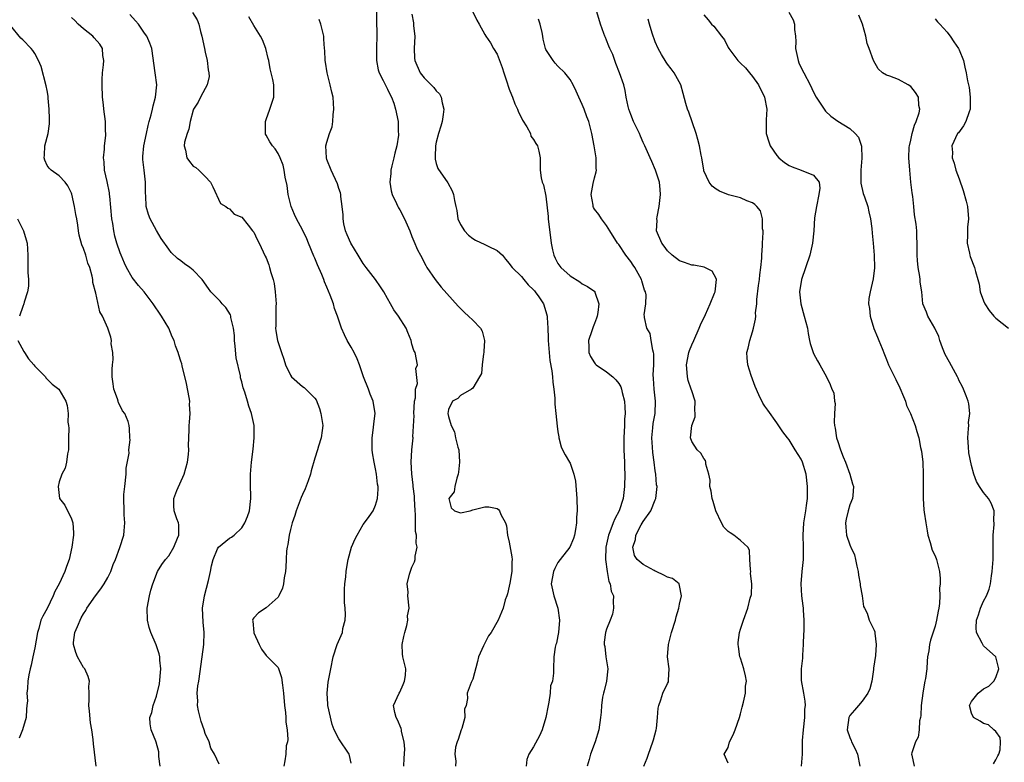
# Model space of a CAD drawing. Units: inches. Extents: x 2553000 to 2556000, y 1542000 to 1545000.
# Drawn here: x 2553516 to 2553678, y 1543250 to 1543372 of the extents above; entities that cross this region are included whole.
import ezdxf

# ---------------------------------------------------------------- set-up
doc = ezdxf.new("R2010")
doc.units = ezdxf.units.IN
doc.header["$MEASUREMENT"] = 0
doc.layers.add('LD25531542_2ft', color=140, linetype='Continuous')

msp = doc.modelspace()

# ---------------------------------------------------------------- linework, layer by layer
at = {"layer": 'LD25531542_2ft'}
for points, elevation in [([(2553575.09, 1543374.91), (2553575.2, 1543369), (2553575.18, 1543367.18), (2553575.19, 1543366.81), (2553575.15, 1543365), (2553575.45, 1543363.46), (2553575.59, 1543363), (2553576.28, 1543361.72), (2553577, 1543360.33), (2553577.4, 1543359.4), (2553577.63, 1543359), (2553578.01, 1543357.99), (2553578.31, 1543357), (2553578.73, 1543355), (2553578.75, 1543353.25), (2553578.78, 1543353), (2553578.76, 1543352.76), (2553578.49, 1543351), (2553578.19, 1543349.81), (2553578.01, 1543349), (2553577.69, 1543347.69), (2553577.54, 1543347), (2553577.55, 1543346.45), (2553577.38, 1543345), (2553577.58, 1543343.59), (2553577.77, 1543343), (2553578.48, 1543341.52), (2553578.7, 1543341), (2553578.8, 1543340.8), (2553579, 1543340.48), (2553579.75, 1543339), (2553580.64, 1543337), (2553581, 1543336.11), (2553581.3, 1543335.3), (2553581.91, 1543333.91), (2553582.38, 1543333), (2553583.29, 1543331.29), (2553583.47, 1543331), (2553584.83, 1543329), (2553585.78, 1543327.78), (2553588.61, 1543324.61), (2553589.61, 1543323.61), (2553590.31, 1543323), (2553591, 1543322.34), (2553592.27, 1543321), (2553592.54, 1543320.54), (2553592.93, 1543319), (2553592.82, 1543317.18), (2553592.83, 1543317), (2553592.78, 1543316.78), (2553592.56, 1543315), (2553592.45, 1543313.55), (2553592.08, 1543313), (2553591, 1543311.15), (2553590.81, 1543311), (2553589, 1543309.94), (2553588.55, 1543309.45), (2553587.66, 1543309), (2553587, 1543307.62), (2553586.91, 1543307), (2553587, 1543306.47), (2553587.43, 1543305), (2553587.97, 1543303.97), (2553588.16, 1543303), (2553588.56, 1543301.44), (2553588.69, 1543301), (2553588.81, 1543299), (2553588.67, 1543297.33), (2553588.61, 1543297), (2553588.35, 1543296.35), (2553588.03, 1543295), (2553587.91, 1543294.09), (2553587.06, 1543293), (2553587.46, 1543291.46), (2553587.97, 1543291), (2553589, 1543290.63), (2553590.58, 1543291), (2553591, 1543291.15), (2553593, 1543291.66), (2553593.64, 1543291.64), (2553595, 1543291.37), (2553595.21, 1543291.21), (2553595.38, 1543291), (2553595.61, 1543290.39), (2553596.36, 1543289), (2553596.54, 1543288.54), (2553596.73, 1543287), (2553597, 1543285.84), (2553597.42, 1543283.42), (2553597.46, 1543283), (2553597.4, 1543282.6), (2553597.4, 1543281), (2553597.1, 1543279.1), (2553597, 1543278.58), (2553596.68, 1543277.32), (2553596.59, 1543277), (2553596.35, 1543276.35), (2553595.97, 1543275), (2553595.17, 1543273), (2553594.01, 1543271), (2553593.59, 1543270.41), (2553593, 1543269.22), (2553592.9, 1543269.1), (2553592.77, 1543268.77), (2553591.96, 1543267), (2553591.8, 1543266.2), (2553591, 1543263.32), (2553590.76, 1543262.76), (2553590.07, 1543261), (2553590.12, 1543260.12), (2553589.9, 1543259), (2553589.61, 1543258.39), (2553589.68, 1543257), (2553589.19, 1543255.19), (2553589.11, 1543255), (2553588.61, 1543253.39), (2553588.42, 1543253), (2553588.13, 1543252.13), (2553588.04, 1543251), (2553588.2, 1543249.8), (2553588.18, 1543249)], 8102), ([(2553590.37, 1543374.37), (2553591.65, 1543371.65), (2553592.06, 1543371), (2553593, 1543369.3), (2553593.15, 1543369), (2553593.92, 1543367.92), (2553594.38, 1543367), (2553595, 1543366.05), (2553595.85, 1543363.85), (2553596.08, 1543363), (2553596.63, 1543361.37), (2553596.79, 1543360.79), (2553597, 1543360.32), (2553597.35, 1543359.35), (2553597.51, 1543359), (2553597.9, 1543357.9), (2553598.35, 1543357), (2553598.5, 1543356.5), (2553599, 1543355.59), (2553599.19, 1543355.19), (2553599.87, 1543354.13), (2553600.48, 1543353), (2553600.57, 1543352.57), (2553601, 1543352.03), (2553601.37, 1543351.37), (2553601.66, 1543351), (2553601.88, 1543350.12), (2553602.07, 1543349), (2553602.1, 1543347), (2553602.26, 1543345.74), (2553602.43, 1543345), (2553602.6, 1543344.6), (2553603, 1543342.73), (2553603.39, 1543339.39), (2553603.42, 1543339), (2553603.9, 1543335), (2553604.13, 1543333.87), (2553604.33, 1543333), (2553604.54, 1543332.54), (2553605, 1543331.66), (2553605.48, 1543331), (2553607, 1543329.64), (2553608.61, 1543328.61), (2553609, 1543328.28), (2553609.88, 1543327.88), (2553611.04, 1543327.04), (2553611.07, 1543327), (2553611.08, 1543326.92), (2553611.74, 1543325), (2553611.57, 1543323.57), (2553611.43, 1543323), (2553611.33, 1543322.67), (2553611, 1543321.79), (2553610.77, 1543321.23), (2553610.58, 1543320.58), (2553610.04, 1543319), (2553610.08, 1543317.92), (2553610.06, 1543317), (2553610.34, 1543316.34), (2553611, 1543315.31), (2553611.14, 1543315.14), (2553611.29, 1543315), (2553613, 1543313.82), (2553614.02, 1543313), (2553614.51, 1543312.51), (2553615, 1543311.9), (2553615.34, 1543311.34), (2553615.45, 1543311), (2553615.56, 1543310.44), (2553615.92, 1543309), (2553616.01, 1543308.01), (2553616.04, 1543307), (2553615.96, 1543306.04), (2553615.95, 1543305), (2553615.82, 1543303), (2553615.83, 1543302.17), (2553615.82, 1543301), (2553615.96, 1543299), (2553615.96, 1543298.04), (2553616.02, 1543297), (2553615.96, 1543295), (2553615.72, 1543293), (2553615.09, 1543291), (2553614.33, 1543289.67), (2553614.1, 1543289), (2553613.55, 1543287.55), (2553613.3, 1543287), (2553612.87, 1543285), (2553612.82, 1543283), (2553613.08, 1543281), (2553613.38, 1543279.38), (2553613.6, 1543279), (2553613.76, 1543277.76), (2553614.15, 1543277), (2553614.06, 1543276.06), (2553614.16, 1543275), (2553613.99, 1543274.01), (2553613.58, 1543273), (2553613, 1543271.5), (2553612.82, 1543271), (2553612.61, 1543269.39), (2553612.59, 1543269), (2553612.69, 1543268.69), (2553612.89, 1543267), (2553613.19, 1543265), (2553612.98, 1543263), (2553612.61, 1543261.39), (2553612.49, 1543261), (2553612.33, 1543260.33), (2553612.15, 1543259), (2553612.12, 1543257.88), (2553612.02, 1543257), (2553611.75, 1543255), (2553611.13, 1543253), (2553610.38, 1543251), (2553610.12, 1543250.12), (2553609.82, 1543249)], 8106), ([(2553539.57, 1543249), (2553539.4, 1543250.6), (2553539.36, 1543251.36), (2553538.96, 1543252.96), (2553538.88, 1543253.12), (2553538.09, 1543255), (2553537.95, 1543255.95), (2553537.88, 1543257), (2553538.2, 1543257.8), (2553538.45, 1543259), (2553539, 1543260.49), (2553539.47, 1543262.53), (2553539.69, 1543265), (2553539.55, 1543266.45), (2553539.54, 1543267), (2553539.45, 1543267.45), (2553538.96, 1543268.96), (2553538.04, 1543271), (2553537.81, 1543271.81), (2553537.52, 1543273), (2553537.47, 1543275), (2553537.84, 1543277), (2553538.08, 1543277.92), (2553538.39, 1543279), (2553539.13, 1543281), (2553539.85, 1543282.15), (2553540.47, 1543283), (2553541, 1543283.59), (2553541.87, 1543285), (2553542.47, 1543286.47), (2553542.67, 1543287), (2553542.67, 1543288.67), (2553542.6, 1543289), (2553542.32, 1543289.68), (2553541.88, 1543291), (2553541.83, 1543291.83), (2553541.83, 1543293), (2553542.35, 1543294.35), (2553543.52, 1543297), (2553544.08, 1543299), (2553544.25, 1543300.25), (2553544.3, 1543301), (2553544.26, 1543301.74), (2553544.29, 1543303), (2553544.35, 1543304.35), (2553544.36, 1543305), (2553544.43, 1543305.57), (2553544.53, 1543307), (2553544.44, 1543308.44), (2553544.47, 1543309), (2553544.38, 1543309.62), (2553543.93, 1543311.93), (2553543.2, 1543314.8), (2553543.15, 1543315.15), (2553543, 1543315.61), (2553542.64, 1543316.64), (2553542.58, 1543317), (2553542.11, 1543318.11), (2553541.91, 1543319), (2553541.57, 1543319.57), (2553541, 1543321), (2553539.83, 1543323), (2553539.47, 1543323.47), (2553538.66, 1543324.66), (2553538.45, 1543325), (2553536.94, 1543327), (2553536.02, 1543328.02), (2553535, 1543329.36), (2553534.05, 1543331), (2553533.72, 1543331.72), (2553533.17, 1543333), (2553533, 1543333.42), (2553532.46, 1543335), (2553532.16, 1543336.16), (2553531.96, 1543337), (2553531.79, 1543338.21), (2553531.66, 1543339), (2553531.3, 1543342.7), (2553531.29, 1543343), (2553531.25, 1543343.25), (2553530.88, 1543345.12), (2553530.46, 1543347), (2553530.37, 1543348.37), (2553530.3, 1543349), (2553530.46, 1543350.46), (2553530.46, 1543351), (2553530.68, 1543352.68), (2553530.67, 1543353), (2553530.62, 1543353.38), (2553530.59, 1543355), (2553530.31, 1543357), (2553530.26, 1543357.74), (2553530.14, 1543359), (2553530.07, 1543361), (2553530.08, 1543361.92), (2553530.13, 1543363), (2553530.29, 1543364.29), (2553530.31, 1543365), (2553530.15, 1543365.85), (2553530.1, 1543367), (2553529.69, 1543367.69), (2553528.77, 1543368.77), (2553528.54, 1543369), (2553527, 1543370.24), (2553526.12, 1543371), (2553525.57, 1543371.57), (2553525, 1543372.09)], 8092), ([(2553549.31, 1543249.31), (2553548.53, 1543251), (2553547.94, 1543251.94), (2553547.63, 1543253), (2553547, 1543254.39), (2553546.82, 1543255), (2553546.33, 1543256.33), (2553546.16, 1543257), (2553545.92, 1543258.08), (2553545.73, 1543259), (2553545.77, 1543259.77), (2553545.7, 1543261), (2553545.81, 1543262.19), (2553545.94, 1543263), (2553546.52, 1543267), (2553546.78, 1543269), (2553546.82, 1543271), (2553546.68, 1543272.68), (2553546.57, 1543275), (2553546.87, 1543277), (2553547.55, 1543279.55), (2553547.88, 1543281), (2553548.04, 1543281.96), (2553548.31, 1543283), (2553549, 1543284.73), (2553549.2, 1543285), (2553551, 1543286.47), (2553551.34, 1543286.66), (2553551.76, 1543287), (2553553, 1543288.18), (2553553.51, 1543289), (2553553.96, 1543290.04), (2553554.28, 1543291), (2553554.53, 1543293), (2553554.48, 1543293.52), (2553554.45, 1543295), (2553554.45, 1543296.45), (2553554.43, 1543297), (2553554.62, 1543299), (2553554.87, 1543301.13), (2553555.03, 1543303), (2553555.03, 1543305), (2553554.63, 1543307), (2553554.19, 1543308.19), (2553553.93, 1543309), (2553553.52, 1543310.48), (2553553.22, 1543311.22), (2553553, 1543312.21), (2553552.83, 1543312.83), (2553552.8, 1543313.2), (2553552.11, 1543316.11), (2553551.93, 1543318.07), (2553551.82, 1543319), (2553551.8, 1543319.8), (2553551.65, 1543321), (2553551.23, 1543322.77), (2553551.21, 1543323), (2553551.18, 1543323.18), (2553550.41, 1543324.41), (2553549.8, 1543325), (2553549.44, 1543325.44), (2553549, 1543325.87), (2553547.94, 1543327), (2553547.52, 1543327.52), (2553546.48, 1543329), (2553545, 1543330.55), (2553544.46, 1543331), (2553543.6, 1543331.6), (2553543, 1543332.1), (2553542.47, 1543332.47), (2553541.43, 1543333.43), (2553541, 1543333.99), (2553539.76, 1543335.76), (2553539, 1543337.06), (2553537.94, 1543339), (2553537.69, 1543339.69), (2553537.31, 1543341), (2553537.24, 1543342.76), (2553537.21, 1543343.21), (2553537.19, 1543345), (2553536.94, 1543347), (2553536.74, 1543348.74), (2553536.73, 1543349), (2553536.77, 1543349.23), (2553536.92, 1543351), (2553537.35, 1543353), (2553537.64, 1543354.36), (2553537.8, 1543355), (2553538.11, 1543356.11), (2553538.32, 1543357), (2553538.43, 1543357.57), (2553538.85, 1543359), (2553539.04, 1543361), (2553538.8, 1543363), (2553538.21, 1543367), (2553537.89, 1543367.89), (2553537.43, 1543369), (2553537, 1543369.54), (2553536.03, 1543371), (2553535.55, 1543371.55), (2553534.59, 1543372.59)], 8094), ([(2553544.92, 1543372.92), (2553545.69, 1543371.69), (2553545.95, 1543371), (2553546.23, 1543369.77), (2553546.47, 1543369), (2553546.86, 1543367), (2553547, 1543366.37), (2553547.34, 1543365), (2553547.51, 1543363.51), (2553547.62, 1543363), (2553547.63, 1543362.37), (2553547.31, 1543361), (2553547, 1543360.39), (2553546.23, 1543359), (2553545.83, 1543358.17), (2553545.05, 1543357), (2553545, 1543356.87), (2553544.52, 1543355), (2553544.29, 1543353.71), (2553544.01, 1543353), (2553543.61, 1543351.61), (2553543.53, 1543351), (2553543.74, 1543350.26), (2553543.98, 1543349), (2553544.43, 1543348.43), (2553545, 1543347.65), (2553545.45, 1543347.45), (2553545.96, 1543347), (2553547, 1543345.96), (2553547.87, 1543345), (2553548.25, 1543344.25), (2553549.5, 1543341.5), (2553550.38, 1543341), (2553550.73, 1543340.73), (2553551, 1543340.63), (2553551.75, 1543339.75), (2553553, 1543339.25), (2553554.05, 1543337.95), (2553554.79, 1543337), (2553555, 1543336.77), (2553555.57, 1543335.57), (2553555.85, 1543335), (2553556.87, 1543332.87), (2553557, 1543332.55), (2553557.45, 1543331.45), (2553557.6, 1543331), (2553557.81, 1543330.19), (2553558.19, 1543329), (2553558.34, 1543328.34), (2553558.53, 1543327), (2553558.65, 1543325), (2553558.61, 1543324.61), (2553558.59, 1543323), (2553558.59, 1543321.41), (2553558.55, 1543321), (2553558.59, 1543320.59), (2553558.89, 1543319), (2553559.55, 1543317), (2553559.92, 1543315.92), (2553560.19, 1543315), (2553561, 1543313.28), (2553561.18, 1543313), (2553563, 1543311.41), (2553563.26, 1543311.26), (2553563.56, 1543311), (2553565, 1543309.48), (2553565.22, 1543309.22), (2553565.8, 1543307.8), (2553566.03, 1543307), (2553566.32, 1543305), (2553566.21, 1543304.21), (2553566.09, 1543303), (2553565.63, 1543301.63), (2553565.44, 1543301), (2553565, 1543299.63), (2553564.42, 1543297.58), (2553564.31, 1543297), (2553563.93, 1543295.93), (2553563.42, 1543294.58), (2553563, 1543293.66), (2553562.8, 1543293.2), (2553561.97, 1543291), (2553561.76, 1543290.24), (2553561.3, 1543289), (2553561, 1543287.9), (2553560.8, 1543287), (2553560.58, 1543285.42), (2553560.48, 1543285), (2553560.39, 1543284.39), (2553560.3, 1543283), (2553560.27, 1543281.73), (2553560.18, 1543281), (2553559.97, 1543279.97), (2553559.88, 1543279), (2553559.73, 1543278.27), (2553559.12, 1543277), (2553559, 1543276.78), (2553557, 1543275.05), (2553555.77, 1543274.23), (2553555, 1543273.4), (2553554.84, 1543273.16), (2553554.8, 1543273), (2553554.85, 1543272.85), (2553554.97, 1543271), (2553555, 1543270.9), (2553555.9, 1543269), (2553556.24, 1543268.24), (2553557, 1543267.2), (2553557.11, 1543267.11), (2553559, 1543265.2), (2553559.57, 1543263.57), (2553559.69, 1543262.31), (2553559.9, 1543261), (2553560.05, 1543259), (2553560.19, 1543257.81), (2553560.25, 1543257), (2553560.26, 1543256.26), (2553560.48, 1543255), (2553560.59, 1543253.41), (2553560.52, 1543253), (2553560.34, 1543252.34), (2553560.26, 1543251), (2553560.1, 1543249.9), (2553559.94, 1543249)], 8096), ([(2553571, 1543249.47), (2553570.75, 1543250.75), (2553570.66, 1543251), (2553569, 1543253.48), (2553568.23, 1543255), (2553567.85, 1543255.85), (2553567.17, 1543259), (2553567.17, 1543259.17), (2553567.03, 1543261), (2553567.2, 1543262.8), (2553567.34, 1543263.34), (2553567.64, 1543265), (2553568.06, 1543267), (2553568.69, 1543269), (2553569.56, 1543271), (2553569.61, 1543271.61), (2553569.99, 1543273), (2553570.09, 1543273.91), (2553569.99, 1543275), (2553569.93, 1543275.93), (2553569.92, 1543278.08), (2553569.98, 1543279), (2553570.13, 1543280.13), (2553570.17, 1543281), (2553570.27, 1543281.74), (2553570.5, 1543283), (2553571.05, 1543285), (2553571.64, 1543286.36), (2553571.97, 1543287), (2553573, 1543288.72), (2553573.22, 1543289), (2553573.96, 1543290.04), (2553574.61, 1543291), (2553575, 1543291.91), (2553575.35, 1543293), (2553575.46, 1543294.54), (2553575.42, 1543295), (2553575.34, 1543295.34), (2553575.16, 1543297), (2553575, 1543297.89), (2553574.77, 1543299), (2553574.5, 1543300.5), (2553574.46, 1543301), (2553574.43, 1543303), (2553574.68, 1543304.68), (2553574.73, 1543305.27), (2553574.96, 1543307), (2553574.62, 1543309), (2553574.14, 1543310.14), (2553573.83, 1543311), (2553573.04, 1543313), (2553572.36, 1543315), (2553571.99, 1543315.99), (2553571.5, 1543317), (2553571, 1543317.9), (2553570.35, 1543319), (2553569.89, 1543319.89), (2553569.43, 1543321), (2553568.76, 1543323), (2553568.27, 1543324.27), (2553568.09, 1543325), (2553567.56, 1543326.44), (2553567, 1543327.78), (2553566.61, 1543328.61), (2553566.5, 1543329), (2553566.16, 1543329.84), (2553565.45, 1543331.45), (2553565, 1543332.53), (2553564.85, 1543332.85), (2553563.96, 1543335), (2553563.7, 1543335.69), (2553563, 1543337.17), (2553562, 1543339), (2553561.68, 1543339.68), (2553561.12, 1543341), (2553560.64, 1543343), (2553560.47, 1543344.47), (2553560.15, 1543345.85), (2553559.97, 1543347), (2553559.8, 1543347.8), (2553559.34, 1543349), (2553559, 1543349.73), (2553558.49, 1543350.49), (2553558.06, 1543351), (2553557.64, 1543351.64), (2553557, 1543352.77), (2553556.93, 1543352.93), (2553556.92, 1543353), (2553556.91, 1543355), (2553557, 1543355.31), (2553557.65, 1543357), (2553557.98, 1543357.98), (2553558.3, 1543359), (2553558.31, 1543360.31), (2553558.28, 1543361), (2553558.12, 1543361.88), (2553557.86, 1543363), (2553557.67, 1543363.67), (2553557.44, 1543365), (2553557.36, 1543365.36), (2553556.96, 1543367), (2553556.42, 1543368.42), (2553556.11, 1543369), (2553555, 1543370.75), (2553554.19, 1543372.19)], 8098), ([(2553579.66, 1543249), (2553579.69, 1543250.31), (2553579.81, 1543251.81), (2553579.69, 1543253), (2553579.29, 1543254.71), (2553579.28, 1543255), (2553579.21, 1543255.21), (2553578.62, 1543256.62), (2553578.38, 1543257), (2553578.2, 1543257.81), (2553577.95, 1543259), (2553578.89, 1543261), (2553579, 1543261.17), (2553579.56, 1543262.44), (2553579.77, 1543263), (2553579.91, 1543263.91), (2553579.99, 1543265), (2553579.66, 1543266.34), (2553579.52, 1543267), (2553579.46, 1543267.46), (2553579.39, 1543269), (2553579.68, 1543270.31), (2553579.81, 1543271), (2553580.13, 1543272.13), (2553580.3, 1543273), (2553580.27, 1543273.73), (2553580.55, 1543275), (2553580.3, 1543277), (2553580.39, 1543277.61), (2553580.23, 1543279), (2553580.59, 1543280.59), (2553581, 1543281.74), (2553581.41, 1543282.59), (2553581.5, 1543283), (2553581.52, 1543283.52), (2553581.84, 1543285), (2553581.67, 1543285.67), (2553581.72, 1543287), (2553581.56, 1543287.56), (2553581.58, 1543290.42), (2553581.5, 1543291), (2553581.39, 1543293), (2553581.39, 1543293.39), (2553581.18, 1543295), (2553581.19, 1543295.19), (2553580.95, 1543297.05), (2553580.89, 1543299), (2553581, 1543301), (2553581.17, 1543303), (2553581.15, 1543303.15), (2553581.34, 1543306.66), (2553581.32, 1543307), (2553581.42, 1543309), (2553581.56, 1543309.56), (2553581.58, 1543311), (2553581.9, 1543311.9), (2553581.61, 1543314.39), (2553581.92, 1543315), (2553581.55, 1543317), (2553581.33, 1543317.33), (2553581, 1543318.4), (2553580.86, 1543319), (2553580.3, 1543320.3), (2553580.02, 1543321), (2553578.76, 1543323), (2553578.02, 1543324.02), (2553577.47, 1543325), (2553577, 1543325.89), (2553576.38, 1543327), (2553575.83, 1543327.83), (2553575.01, 1543329), (2553573.46, 1543331), (2553573, 1543331.66), (2553572.16, 1543333), (2553570.94, 1543335), (2553570.37, 1543336.37), (2553570.09, 1543337), (2553569.82, 1543338.18), (2553569.66, 1543339), (2553569.66, 1543339.66), (2553569.54, 1543341), (2553569.32, 1543342.68), (2553569.31, 1543343), (2553569.26, 1543343.26), (2553569, 1543343.99), (2553568.76, 1543344.76), (2553567.72, 1543347), (2553567, 1543348.76), (2553566.93, 1543349), (2553566.86, 1543351), (2553567, 1543351.57), (2553567.45, 1543353), (2553567.87, 1543354.13), (2553568.01, 1543355), (2553568.06, 1543356.06), (2553568.17, 1543357), (2553568.03, 1543359), (2553567.81, 1543359.81), (2553567.56, 1543361), (2553567.03, 1543363), (2553566.76, 1543364.76), (2553566.71, 1543365), (2553566.67, 1543366.67), (2553566.63, 1543367), (2553566.53, 1543368.53), (2553566.48, 1543369), (2553566.01, 1543371), (2553565.76, 1543371.76)], 8100), ([(2553581, 1543372.66), (2553581.23, 1543371.23), (2553581.27, 1543370.73), (2553581.46, 1543369), (2553581.37, 1543367), (2553581.42, 1543365.42), (2553581.46, 1543365), (2553582.35, 1543363), (2553583, 1543362.16), (2553584.58, 1543360.58), (2553585, 1543360.02), (2553585.52, 1543359.52), (2553585.81, 1543359), (2553585.94, 1543358.06), (2553586.25, 1543357), (2553586.14, 1543356.14), (2553585.95, 1543355), (2553585.76, 1543354.24), (2553585.35, 1543353), (2553585, 1543351.61), (2553584.86, 1543351), (2553584.83, 1543349.17), (2553584.8, 1543349), (2553584.81, 1543348.81), (2553585, 1543348.09), (2553585.25, 1543347.25), (2553586.92, 1543344.92), (2553587.6, 1543343.6), (2553587.85, 1543343), (2553587.98, 1543342.02), (2553588.2, 1543341), (2553588.38, 1543340.38), (2553588.54, 1543339), (2553589, 1543338.04), (2553589.63, 1543337), (2553590.31, 1543336.31), (2553591, 1543335.73), (2553591.46, 1543335.46), (2553593, 1543334.77), (2553593.51, 1543334.49), (2553595, 1543333.77), (2553595.87, 1543333), (2553596.37, 1543332.37), (2553597, 1543331.66), (2553597.26, 1543331.26), (2553597.48, 1543331), (2553599, 1543329.5), (2553599.38, 1543329), (2553600.12, 1543328.12), (2553601, 1543327.33), (2553601.14, 1543327.14), (2553601.28, 1543327), (2553601.86, 1543326.14), (2553602.6, 1543325), (2553603, 1543323.77), (2553603.22, 1543323), (2553603.23, 1543322.77), (2553603.35, 1543321), (2553603.41, 1543319.41), (2553603.41, 1543319), (2553603.56, 1543317), (2553603.68, 1543315.68), (2553603.99, 1543314.01), (2553604.09, 1543313), (2553604.15, 1543312.15), (2553604.32, 1543311), (2553604.47, 1543309.53), (2553604.51, 1543308.51), (2553604.65, 1543307), (2553604.88, 1543304.88), (2553605, 1543303.98), (2553605.14, 1543303.14), (2553605.16, 1543303), (2553605.53, 1543301.53), (2553605.76, 1543301), (2553606.19, 1543300.19), (2553606.91, 1543299), (2553607, 1543298.82), (2553607.63, 1543297), (2553607.87, 1543295.87), (2553608.11, 1543293), (2553608.18, 1543291), (2553608.07, 1543289.93), (2553608.05, 1543289), (2553607.89, 1543287.89), (2553607.71, 1543287), (2553607.55, 1543286.45), (2553606.95, 1543285), (2553605.37, 1543283), (2553605, 1543282.51), (2553604.48, 1543281.52), (2553604.25, 1543281), (2553603.89, 1543279), (2553604.32, 1543277), (2553605, 1543275), (2553605.25, 1543273), (2553605.07, 1543271), (2553605, 1543270.43), (2553604.78, 1543269.22), (2553604.68, 1543269), (2553604.55, 1543268.55), (2553604.34, 1543267), (2553604.25, 1543265), (2553604.29, 1543264.29), (2553604.08, 1543263), (2553603.8, 1543262.2), (2553603.73, 1543261), (2553603.52, 1543259.52), (2553603.39, 1543259), (2553603.03, 1543257), (2553602.38, 1543255), (2553601.99, 1543254.01), (2553601, 1543252.2), (2553600.22, 1543251), (2553599.91, 1543250.09), (2553599.8, 1543249)], 8104), ([(2553619.13, 1543249), (2553619.69, 1543250.31), (2553619.9, 1543251), (2553620.61, 1543253), (2553620.69, 1543253.31), (2553621.16, 1543255), (2553621.2, 1543255.2), (2553621.39, 1543257), (2553621.48, 1543258.52), (2553621.57, 1543259), (2553621.93, 1543259.93), (2553622.27, 1543261), (2553623, 1543262.58), (2553623.16, 1543262.84), (2553623.2, 1543263), (2553623.16, 1543263.16), (2553623.27, 1543265), (2553623.04, 1543267), (2553623.18, 1543269), (2553623.7, 1543271), (2553624.32, 1543273), (2553624.44, 1543273.56), (2553624.89, 1543275), (2553625, 1543275.65), (2553625.29, 1543277), (2553625, 1543278.71), (2553624.93, 1543279), (2553623.86, 1543279.86), (2553623, 1543280.08), (2553622.43, 1543280.43), (2553621.16, 1543281), (2553621, 1543281.06), (2553620.85, 1543281.15), (2553619, 1543282.15), (2553618.03, 1543283), (2553617.61, 1543283.61), (2553617.34, 1543285), (2553617.74, 1543286.26), (2553617.8, 1543287), (2553618.7, 1543288.7), (2553619, 1543289.24), (2553620.25, 1543291), (2553621, 1543292.8), (2553621.12, 1543293), (2553621.29, 1543295), (2553621.23, 1543295.23), (2553621.08, 1543297), (2553621, 1543297.54), (2553620.85, 1543299), (2553620.59, 1543300.59), (2553620.54, 1543301.46), (2553620.43, 1543303), (2553620.61, 1543304.61), (2553620.67, 1543305.33), (2553621, 1543307), (2553621.05, 1543309), (2553620.82, 1543311), (2553620.74, 1543312.74), (2553620.68, 1543313.32), (2553620.79, 1543315), (2553620.79, 1543316.79), (2553620.74, 1543317), (2553620.6, 1543317.4), (2553620.35, 1543319), (2553620.14, 1543320.14), (2553619.64, 1543321), (2553619.24, 1543322.76), (2553619.21, 1543323), (2553619.2, 1543323.2), (2553619.45, 1543325), (2553619.49, 1543326.51), (2553619.39, 1543327), (2553619.24, 1543327.24), (2553618.77, 1543328.77), (2553618.72, 1543329), (2553617.64, 1543331), (2553617.38, 1543331.38), (2553617, 1543331.97), (2553616.17, 1543333), (2553615, 1543334.77), (2553614.88, 1543334.88), (2553614.79, 1543335), (2553613.53, 1543337), (2553613, 1543337.87), (2553612.14, 1543339), (2553611.7, 1543339.7), (2553611, 1543340.59), (2553610.85, 1543340.85), (2553610.79, 1543341), (2553610.77, 1543341.23), (2553610.49, 1543343), (2553610.8, 1543344.8), (2553611, 1543345.75), (2553611.3, 1543346.7), (2553611.32, 1543347), (2553611.28, 1543347.28), (2553611.29, 1543349), (2553610.95, 1543351), (2553610.58, 1543353), (2553610.06, 1543355), (2553609.76, 1543355.76), (2553609.31, 1543357), (2553609, 1543357.81), (2553608.43, 1543359), (2553608, 1543360), (2553607.5, 1543361), (2553607, 1543361.92), (2553606.11, 1543363), (2553605, 1543364.11), (2553604.57, 1543364.57), (2553604.21, 1543365), (2553603, 1543366.84), (2553602.93, 1543367), (2553602.55, 1543368.55), (2553602.49, 1543369), (2553602.38, 1543369.62), (2553602.09, 1543371), (2553601.79, 1543371.79)], 8108), ([(2553633, 1543249.5), (2553632.36, 1543251), (2553633, 1543252.07), (2553633.22, 1543253), (2553633.82, 1543254.18), (2553634.12, 1543255), (2553634.84, 1543257), (2553635, 1543257.58), (2553635.28, 1543258.72), (2553635.53, 1543259.53), (2553635.84, 1543261), (2553635.86, 1543262.14), (2553635.98, 1543263), (2553635.84, 1543263.84), (2553635.59, 1543265), (2553635, 1543266.75), (2553634.93, 1543267), (2553634.67, 1543268.67), (2553634.65, 1543269), (2553634.66, 1543269.34), (2553634.86, 1543271), (2553635, 1543271.54), (2553635.53, 1543273), (2553636.22, 1543275), (2553636.61, 1543276.61), (2553636.8, 1543277.2), (2553636.88, 1543279), (2553636.69, 1543280.69), (2553636.71, 1543281), (2553636.66, 1543281.34), (2553636.56, 1543283), (2553636.51, 1543284.51), (2553636.24, 1543285), (2553635, 1543286.13), (2553633.91, 1543287), (2553633.34, 1543287.34), (2553633, 1543287.57), (2553632.27, 1543288.27), (2553631.87, 1543289), (2553630.96, 1543290.96), (2553630.5, 1543292.5), (2553630.37, 1543293), (2553630.21, 1543294.21), (2553629.99, 1543295), (2553630.02, 1543296.02), (2553629.79, 1543297), (2553629.34, 1543298.66), (2553629.34, 1543299), (2553629.25, 1543299.25), (2553629, 1543299.59), (2553628.47, 1543300.47), (2553627.88, 1543301), (2553627, 1543302.38), (2553626.77, 1543303), (2553627, 1543305), (2553627.56, 1543306.44), (2553627.58, 1543307), (2553627.51, 1543307.51), (2553627.56, 1543309), (2553627, 1543310.73), (2553626.93, 1543311), (2553626.43, 1543312.43), (2553626.29, 1543313), (2553626.27, 1543313.73), (2553626.14, 1543315), (2553626.54, 1543317), (2553626.65, 1543317.35), (2553627, 1543318.26), (2553627.32, 1543319), (2553628.24, 1543321), (2553628.46, 1543321.54), (2553629.28, 1543323.28), (2553630.05, 1543325), (2553630.77, 1543326.77), (2553630.83, 1543327), (2553631.06, 1543329), (2553631, 1543329.19), (2553630.36, 1543330.36), (2553629.02, 1543331.02), (2553627.36, 1543331.36), (2553627, 1543331.38), (2553625.82, 1543331.82), (2553625, 1543332.1), (2553623.8, 1543333), (2553623, 1543333.74), (2553622.48, 1543334.48), (2553622.06, 1543335), (2553621.23, 1543337), (2553621.29, 1543338.71), (2553621.27, 1543339), (2553621.3, 1543339.3), (2553621.63, 1543341), (2553621.84, 1543343), (2553621.83, 1543343.83), (2553621.69, 1543345), (2553621.06, 1543347), (2553620.42, 1543348.42), (2553620.14, 1543349), (2553619.28, 1543351), (2553619, 1543351.56), (2553618.57, 1543352.57), (2553618.41, 1543353), (2553617.45, 1543355), (2553617, 1543356.12), (2553616.67, 1543357), (2553616.54, 1543357.46), (2553616.23, 1543359), (2553616.07, 1543360.07), (2553615.81, 1543361), (2553615.12, 1543363), (2553614.54, 1543364.54), (2553614.36, 1543365), (2553614.01, 1543366.01), (2553613.53, 1543367), (2553613.39, 1543367.39), (2553613, 1543368.34), (2553612.82, 1543368.82), (2553612.72, 1543369), (2553612.54, 1543369.46), (2553612.01, 1543371), (2553611.38, 1543373)], 8110), ([(2553645.05, 1543249), (2553645.24, 1543251), (2553645.22, 1543251.22), (2553645.2, 1543253.2), (2553645.36, 1543255), (2553645.59, 1543257), (2553645.6, 1543258.4), (2553645.69, 1543259), (2553645.67, 1543259.67), (2553645.45, 1543261), (2553645.07, 1543263.07), (2553645.05, 1543265), (2553645.26, 1543266.74), (2553645.25, 1543267.25), (2553645.39, 1543269), (2553645.39, 1543269.39), (2553645.48, 1543271.48), (2553645.49, 1543273), (2553645.37, 1543274.63), (2553645.38, 1543275), (2553645.35, 1543275.35), (2553645.12, 1543277), (2553645.01, 1543279), (2553645.17, 1543281), (2553645.38, 1543283), (2553645.4, 1543285), (2553645.32, 1543287), (2553645.44, 1543289), (2553645.67, 1543290.33), (2553645.77, 1543291), (2553645.86, 1543291.86), (2553646.02, 1543293), (2553646.01, 1543294.01), (2553646.03, 1543295), (2553645.8, 1543297), (2553645.19, 1543299), (2553645, 1543299.45), (2553644.01, 1543301), (2553643, 1543302.68), (2553642.72, 1543303), (2553641.98, 1543303.98), (2553641, 1543305.45), (2553639.52, 1543307.52), (2553639, 1543308.2), (2553638.7, 1543308.7), (2553638.03, 1543310.03), (2553637.44, 1543311.44), (2553636.79, 1543313.21), (2553636.23, 1543315), (2553636.13, 1543316.13), (2553636.08, 1543317), (2553636.28, 1543317.72), (2553636.53, 1543319), (2553637, 1543320.4), (2553637.17, 1543321), (2553637.5, 1543322.5), (2553637.52, 1543323), (2553637.51, 1543323.51), (2553637.69, 1543325), (2553637.71, 1543325.71), (2553638, 1543328), (2553638.14, 1543329), (2553638.2, 1543329.8), (2553638.37, 1543331), (2553638.5, 1543332.5), (2553638.51, 1543333), (2553638.63, 1543334.63), (2553638.62, 1543335), (2553638.76, 1543336.76), (2553638.74, 1543337), (2553638.66, 1543337.34), (2553638.66, 1543339), (2553638.3, 1543340.3), (2553637.71, 1543341), (2553637.37, 1543341.37), (2553637, 1543341.62), (2553636.04, 1543341.96), (2553635, 1543342.45), (2553633.04, 1543342.96), (2553631.56, 1543343.56), (2553631, 1543343.86), (2553630.34, 1543344.34), (2553629.85, 1543345), (2553629, 1543346.9), (2553628.97, 1543347), (2553628.66, 1543349), (2553628.56, 1543349.44), (2553628.26, 1543351), (2553628.01, 1543352.01), (2553627.71, 1543353), (2553627.06, 1543354.94), (2553626.55, 1543356.55), (2553626.32, 1543357), (2553626.03, 1543357.97), (2553625.61, 1543359.61), (2553625.2, 1543361), (2553624.13, 1543363), (2553623.64, 1543363.64), (2553623, 1543364.41), (2553622.77, 1543364.77), (2553622.02, 1543366.02), (2553621.48, 1543367), (2553621, 1543368.11), (2553620.48, 1543369.52), (2553620.05, 1543371), (2553619.84, 1543371.84)], 8112), ([(2553629, 1543372.5), (2553629.72, 1543371.72), (2553630.27, 1543371), (2553630.64, 1543370.64), (2553631.9, 1543369), (2553632.39, 1543368.39), (2553633, 1543367.13), (2553633.08, 1543367), (2553634.58, 1543365), (2553635, 1543364.56), (2553635.82, 1543363.82), (2553636.51, 1543363), (2553637, 1543362.41), (2553637.97, 1543361), (2553638.95, 1543359), (2553639.34, 1543357), (2553639.26, 1543355.26), (2553639.24, 1543353), (2553639.67, 1543351.67), (2553639.87, 1543351), (2553641, 1543349.4), (2553641.32, 1543349), (2553642.26, 1543348.26), (2553643, 1543347.76), (2553643.53, 1543347.53), (2553645.01, 1543347), (2553647, 1543346.19), (2553647.93, 1543345), (2553648.04, 1543344.04), (2553647.9, 1543343), (2553647.49, 1543341), (2553647.17, 1543339.17), (2553647.06, 1543337), (2553646.88, 1543335), (2553646.43, 1543333), (2553645.07, 1543329), (2553644.74, 1543327), (2553644.93, 1543325), (2553645.51, 1543323), (2553646.02, 1543321), (2553646.14, 1543320.14), (2553646.39, 1543319), (2553646.47, 1543318.47), (2553646.94, 1543317), (2553647, 1543316.86), (2553647.66, 1543315.66), (2553648.09, 1543315), (2553649.14, 1543313), (2553649.77, 1543311.77), (2553650.06, 1543311), (2553650.37, 1543310.37), (2553650.5, 1543309), (2553650.6, 1543308.6), (2553650.48, 1543307), (2553650.42, 1543305.58), (2553650.49, 1543305), (2553650.58, 1543304.58), (2553650.81, 1543303), (2553651, 1543302.39), (2553651.47, 1543301), (2553651.88, 1543299.88), (2553652.27, 1543299), (2553653.01, 1543297), (2553653.43, 1543295.43), (2553653.61, 1543295), (2553653.48, 1543293.48), (2553653.46, 1543293), (2553653, 1543291.98), (2553652.71, 1543291), (2553652.39, 1543289.61), (2553652.27, 1543289), (2553652.32, 1543288.32), (2553652.45, 1543287), (2553653, 1543285.38), (2553653.13, 1543285.13), (2553653.17, 1543285), (2553653.76, 1543283.76), (2553653.92, 1543283), (2553654.13, 1543281.87), (2553654.35, 1543281), (2553654.43, 1543280.43), (2553654.69, 1543279), (2553654.7, 1543278.7), (2553655.02, 1543277), (2553655.26, 1543275.26), (2553655.43, 1543275), (2553655.85, 1543274.15), (2553656.18, 1543273), (2553656.43, 1543272.43), (2553657, 1543271.37), (2553657.11, 1543271.11), (2553657.13, 1543271), (2553657.12, 1543270.88), (2553657.35, 1543269), (2553657.22, 1543267.22), (2553656.91, 1543265.09), (2553656.9, 1543264.9), (2553656.61, 1543263), (2553656.27, 1543261.73), (2553655.95, 1543261), (2553655, 1543259.71), (2553654.41, 1543259), (2553653.79, 1543258.21), (2553653, 1543257.31), (2553652.81, 1543257), (2553652.55, 1543255), (2553653, 1543253.69), (2553653.21, 1543253.21), (2553653.25, 1543253), (2553653.86, 1543251.86), (2553654.23, 1543251), (2553654.66, 1543249)], 8114), ([(2553642.95, 1543372.95), (2553643.7, 1543371.71), (2553643.92, 1543371), (2553643.9, 1543370.1), (2553644.06, 1543369), (2553644.12, 1543368.12), (2553644.07, 1543367), (2553644.48, 1543365), (2553644.63, 1543364.63), (2553645, 1543363.81), (2553645.41, 1543363), (2553646.47, 1543361), (2553647, 1543359.84), (2553647.46, 1543359), (2553648.86, 1543356.86), (2553649, 1543356.7), (2553649.88, 1543355.88), (2553651, 1543355.02), (2553653, 1543353.83), (2553653.89, 1543353), (2553654.42, 1543352.42), (2553654.94, 1543350.94), (2553654.98, 1543348.98), (2553654.83, 1543347), (2553654.83, 1543344.83), (2553655.18, 1543343.18), (2553655.41, 1543342.59), (2553655.96, 1543341), (2553656.12, 1543340.12), (2553656.41, 1543339), (2553656.59, 1543337.41), (2553656.65, 1543336.65), (2553656.82, 1543335), (2553657, 1543333), (2553657.05, 1543330.95), (2553656.86, 1543329.14), (2553656.34, 1543327), (2553656.13, 1543325.87), (2553656.07, 1543325), (2553656.23, 1543324.23), (2553656.32, 1543323), (2553656.96, 1543320.96), (2553657.52, 1543319.52), (2553657.76, 1543319), (2553658.31, 1543317.69), (2553658.67, 1543316.67), (2553659, 1543315.88), (2553659.38, 1543315), (2553660.33, 1543313), (2553660.56, 1543312.56), (2553661.23, 1543311.23), (2553661.8, 1543309.8), (2553662.15, 1543309), (2553662.31, 1543308.31), (2553662.96, 1543307), (2553663.73, 1543305), (2553664, 1543304), (2553664.33, 1543303), (2553664.63, 1543301.37), (2553664.77, 1543300.77), (2553665, 1543299), (2553665.08, 1543297), (2553665.06, 1543293), (2553665.16, 1543291.16), (2553665.23, 1543290.77), (2553665.47, 1543289), (2553665.69, 1543287.69), (2553665.84, 1543287), (2553666.22, 1543285.78), (2553666.53, 1543284.53), (2553667, 1543283.59), (2553667.23, 1543283), (2553667.74, 1543281), (2553667.86, 1543279.86), (2553667.83, 1543279), (2553667.74, 1543278.26), (2553667.77, 1543277), (2553667.74, 1543275.74), (2553667.63, 1543275), (2553667.51, 1543274.49), (2553667.27, 1543273), (2553667, 1543272.02), (2553666.26, 1543269.74), (2553666.09, 1543269), (2553665.96, 1543267.96), (2553665.79, 1543267), (2553665.71, 1543266.29), (2553665.64, 1543265), (2553665.43, 1543263.43), (2553665.35, 1543263), (2553665.28, 1543262.72), (2553664.98, 1543261.03), (2553664.71, 1543259), (2553664.69, 1543257.31), (2553664.62, 1543257), (2553664.46, 1543256.46), (2553664.41, 1543255), (2553664.24, 1543253.76), (2553663.77, 1543253), (2553663.19, 1543251.19), (2553663.16, 1543251), (2553663.17, 1543250.83), (2553663.56, 1543249)], 8116), ([(2553676.61, 1543249.39), (2553677, 1543250.04), (2553677.32, 1543250.68), (2553677.51, 1543251), (2553677.69, 1543251.69), (2553677.79, 1543253), (2553677.73, 1543253.73), (2553677, 1543254.69), (2553676.7, 1543255), (2553675.77, 1543255.77), (2553675, 1543256.03), (2553674.42, 1543256.42), (2553673.34, 1543257), (2553673, 1543257.74), (2553672.67, 1543259), (2553673, 1543259.66), (2553674.1, 1543261), (2553675, 1543261.72), (2553675.84, 1543262.16), (2553676.66, 1543263), (2553677, 1543263.58), (2553677.52, 1543265), (2553677, 1543267), (2553675, 1543268.8), (2553674.9, 1543268.9), (2553674.75, 1543269.25), (2553673.81, 1543271), (2553673.75, 1543271.75), (2553673.82, 1543273), (2553674.14, 1543273.86), (2553674.5, 1543275), (2553675, 1543276.11), (2553675.48, 1543277), (2553675.92, 1543278.08), (2553676.13, 1543279), (2553676.27, 1543280.27), (2553676.4, 1543281), (2553676.54, 1543283), (2553676.59, 1543284.59), (2553676.57, 1543285.43), (2553676.58, 1543287), (2553676.73, 1543288.73), (2553676.73, 1543289), (2553676.7, 1543289.3), (2553676.73, 1543291), (2553676.23, 1543292.23), (2553675.8, 1543293), (2553675, 1543294), (2553674.31, 1543295), (2553673.82, 1543295.82), (2553673.37, 1543297), (2553673, 1543298.42), (2553672.54, 1543300.54), (2553672.51, 1543301.49), (2553672.38, 1543303), (2553672.53, 1543304.53), (2553672.54, 1543305), (2553672.51, 1543305.49), (2553672.74, 1543307), (2553672.59, 1543308.59), (2553672.46, 1543309), (2553672.11, 1543309.89), (2553671.7, 1543311), (2553671.48, 1543311.48), (2553671, 1543312.34), (2553670.79, 1543312.79), (2553670.72, 1543313), (2553670.39, 1543313.61), (2553669.41, 1543315.41), (2553668.67, 1543316.67), (2553668.23, 1543317.77), (2553667.78, 1543319), (2553667.65, 1543319.65), (2553666.99, 1543320.99), (2553665.83, 1543323), (2553665.62, 1543323.62), (2553665.01, 1543325), (2553664.82, 1543327), (2553664.57, 1543328.57), (2553664.56, 1543329), (2553664.51, 1543329.49), (2553664.23, 1543331), (2553664.13, 1543332.13), (2553664.09, 1543333), (2553664.09, 1543335), (2553664.04, 1543336.04), (2553664, 1543337), (2553663.9, 1543338.1), (2553663.65, 1543339.65), (2553663.52, 1543341), (2553663.34, 1543342.66), (2553663.25, 1543343.25), (2553663.05, 1543345), (2553662.85, 1543347), (2553662.72, 1543349), (2553662.77, 1543350.77), (2553662.78, 1543351), (2553663, 1543351.91), (2553663.22, 1543353), (2553663.61, 1543354.39), (2553663.89, 1543355), (2553664.39, 1543356.39), (2553664.5, 1543357), (2553664.36, 1543357.64), (2553664.29, 1543359), (2553663.77, 1543359.77), (2553663, 1543360.73), (2553662.59, 1543361), (2553661, 1543361.89), (2553659.56, 1543362.44), (2553659, 1543362.61), (2553658.39, 1543363), (2553657.67, 1543363.67), (2553656.89, 1543365), (2553656.18, 1543367), (2553655.84, 1543367.84), (2553655.61, 1543369), (2553655.07, 1543371), (2553654.47, 1543372.47)], 8118), ([(2553667, 1543371.85), (2553667.39, 1543371.39), (2553667.8, 1543371), (2553669, 1543369.68), (2553669.28, 1543369.28), (2553669.52, 1543369), (2553670.08, 1543368.08), (2553670.87, 1543367), (2553671, 1543366.75), (2553671.66, 1543365), (2553671.93, 1543363.93), (2553672.14, 1543363), (2553672.34, 1543361.66), (2553672.6, 1543360.6), (2553672.79, 1543359), (2553672.77, 1543357), (2553672.6, 1543356.6), (2553672.05, 1543355), (2553671.7, 1543354.3), (2553670.86, 1543353.14), (2553670.72, 1543353), (2553669.77, 1543351), (2553669.87, 1543349.87), (2553669.84, 1543349), (2553670.16, 1543348.16), (2553670.43, 1543347), (2553671, 1543345.58), (2553671.63, 1543343.63), (2553672.13, 1543341.87), (2553672.34, 1543341), (2553672.53, 1543339), (2553672.36, 1543337.64), (2553672.34, 1543336.34), (2553672.28, 1543335), (2553672.65, 1543333.35), (2553672.71, 1543333), (2553672.78, 1543332.78), (2553673.52, 1543331), (2553673.66, 1543330.34), (2553674.05, 1543329), (2553674.25, 1543328.25), (2553674.44, 1543327), (2553675, 1543325.51), (2553675.21, 1543325), (2553675.9, 1543323.9), (2553676.68, 1543323), (2553677, 1543322.67), (2553679.08, 1543321)], 8120), ([(2553529.07, 1543249), (2553528.65, 1543252.65), (2553528.59, 1543253.41), (2553528.36, 1543255), (2553528.12, 1543256.12), (2553527.97, 1543258.03), (2553527.85, 1543259), (2553527.93, 1543259.93), (2553527.93, 1543261), (2553527.88, 1543262.12), (2553527.99, 1543263), (2553527.75, 1543263.75), (2553527.2, 1543265), (2553527, 1543265.22), (2553526.03, 1543267), (2553525.71, 1543267.71), (2553525.34, 1543269), (2553525.35, 1543269.35), (2553525.58, 1543271), (2553525.99, 1543271.99), (2553526.63, 1543273.37), (2553527, 1543274.05), (2553527.38, 1543274.62), (2553527.56, 1543275), (2553528.97, 1543277.03), (2553529.85, 1543278.15), (2553530.4, 1543279), (2553531, 1543280.04), (2553531.49, 1543281), (2553531.87, 1543282.13), (2553532.24, 1543283), (2553532.97, 1543284.97), (2553533.6, 1543287), (2553533.69, 1543287.69), (2553533.79, 1543289), (2553533.68, 1543290.32), (2553533.65, 1543291), (2553533.61, 1543293), (2553533.64, 1543293.64), (2553533.76, 1543295), (2553533.98, 1543297), (2553534.01, 1543297.99), (2553534.48, 1543300.48), (2553534.43, 1543301), (2553534.65, 1543302.65), (2553534.61, 1543303), (2553534.53, 1543304.53), (2553534.52, 1543305), (2553534.35, 1543305.65), (2553533.79, 1543307), (2553533.41, 1543307.41), (2553533, 1543308.24), (2553532.73, 1543308.73), (2553532.7, 1543309), (2553532.6, 1543309.4), (2553531.99, 1543311), (2553531.84, 1543311.84), (2553531.73, 1543313), (2553531.71, 1543314.29), (2553531.75, 1543315), (2553531.87, 1543315.87), (2553531.79, 1543317), (2553531.54, 1543318.46), (2553531.59, 1543319), (2553531.51, 1543319.51), (2553531, 1543321.03), (2553530.11, 1543323), (2553529.69, 1543323.69), (2553529, 1543326.75), (2553528.5, 1543328.5), (2553528.51, 1543329), (2553528.43, 1543329.57), (2553528.02, 1543331), (2553527.71, 1543331.71), (2553527.35, 1543333), (2553527, 1543334.09), (2553526.72, 1543334.72), (2553526.29, 1543336.29), (2553526.15, 1543337), (2553526.04, 1543337.96), (2553525.87, 1543339), (2553525.72, 1543339.72), (2553525.53, 1543341), (2553525.05, 1543343.05), (2553525, 1543343.19), (2553524.44, 1543344.44), (2553523.99, 1543345), (2553523, 1543346.06), (2553521.66, 1543347), (2553521.32, 1543347.32), (2553521, 1543347.75), (2553520.61, 1543348.61), (2553520.5, 1543349), (2553520.56, 1543349.44), (2553520.65, 1543351), (2553521.19, 1543353), (2553521.42, 1543354.58), (2553521.41, 1543355.41), (2553521.37, 1543357), (2553521.19, 1543358.81), (2553521.18, 1543359.18), (2553521, 1543360.06), (2553520.87, 1543360.87), (2553520.03, 1543364.03), (2553519.61, 1543365), (2553519, 1543366.15), (2553518.67, 1543366.67), (2553518.39, 1543367), (2553517, 1543368.44), (2553516.7, 1543368.7), (2553515, 1543370.8)], 8090), ([(2553516.13, 1543339), (2553517.1, 1543337), (2553517.55, 1543335.55), (2553517.71, 1543335), (2553517.83, 1543333), (2553517.86, 1543331.86), (2553517.83, 1543330.17), (2553517.94, 1543329), (2553517.92, 1543327.92), (2553517.78, 1543327), (2553517.26, 1543325.26), (2553517.17, 1543325), (2553517, 1543324.59), (2553516.47, 1543323)], 8088), ([(2553516.2, 1543319), (2553517.18, 1543317.18), (2553517.31, 1543317), (2553517.95, 1543315.95), (2553518.82, 1543315), (2553519, 1543314.77), (2553520.72, 1543313), (2553520.82, 1543312.82), (2553521.82, 1543311.82), (2553522.94, 1543311), (2553524.06, 1543309), (2553524.29, 1543308.29), (2553524.45, 1543307), (2553524.43, 1543305.57), (2553524.53, 1543305), (2553524.58, 1543304.58), (2553524.55, 1543303), (2553524.54, 1543301.46), (2553524.52, 1543301), (2553524.35, 1543300.35), (2553524.22, 1543299), (2553524, 1543298), (2553523.43, 1543297), (2553523, 1543295.74), (2553522.82, 1543295), (2553523.03, 1543293), (2553523.9, 1543291.9), (2553525, 1543289.68), (2553525.25, 1543289), (2553525.35, 1543287.35), (2553525.33, 1543287), (2553525.06, 1543285), (2553524.64, 1543283), (2553524.18, 1543281.82), (2553523.93, 1543281), (2553522.99, 1543279), (2553522.3, 1543277.7), (2553522, 1543277), (2553521, 1543274.94), (2553520.31, 1543273.69), (2553520, 1543273), (2553519.62, 1543271.62), (2553519.41, 1543271), (2553519, 1543268.47), (2553518.68, 1543267), (2553518.41, 1543265.59), (2553518.21, 1543265), (2553518, 1543264), (2553517.84, 1543263), (2553517.78, 1543261.78), (2553517.69, 1543261), (2553517.77, 1543259.77), (2553517.69, 1543259), (2553517.61, 1543258.39), (2553517.56, 1543257), (2553516.96, 1543255), (2553516.42, 1543253.58)], 8088)]:
    msp.add_lwpolyline(points, dxfattribs=dict(at, elevation=elevation))

doc.saveas('drawing.dxf')
